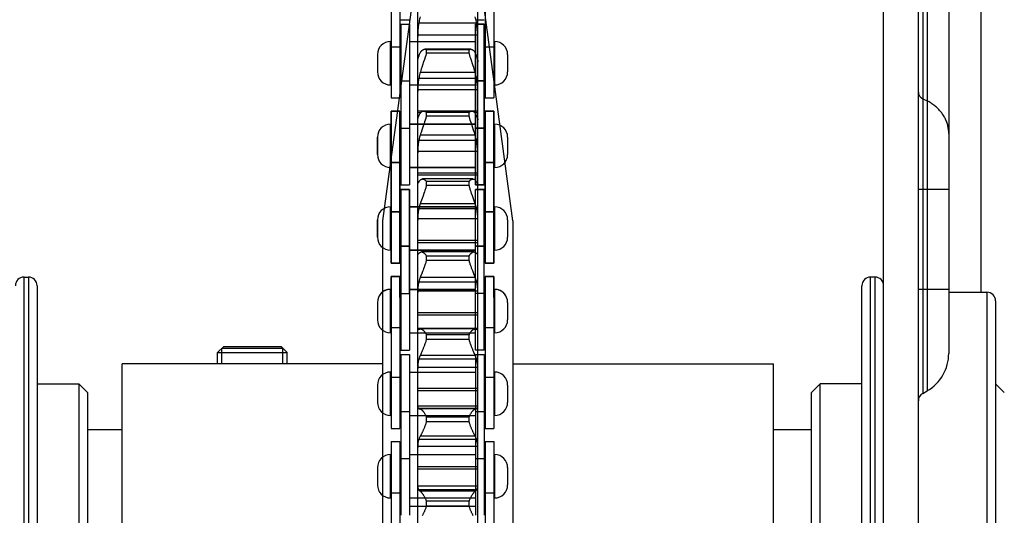
# Model space of a CAD drawing. Units: millimetres. Extents: x -343 to 246812, y -17236 to 97194.
# Drawn here: x 69065 to 69178, y -4695 to -4638 of the extents above; entities that cross this region are included whole.
import ezdxf

# ---------------------------------------------------------------- set-up
doc = ezdxf.new("R2010")
doc.units = ezdxf.units.MM
doc.header["$LTSCALE"] = 46.255
doc.layers.get('0').update_dxf_attribs({"linetype": 'CONTINUOUS'})

msp = doc.modelspace()

# ---------------------------------------------------------------- linework, layer by layer
for p, q in [((69164.053, -4744.249), (69164.053, -4557.249)), ((69168.053, -4744.249), (69168.053, -4557.249)), ((69175.303, -4669.499), (69175.303, -4556.749)), ((69171.553, -4559.406), (69171.553, -4676.547)), ((69169.053, -4561.906), (69169.053, -4680.877)), ((69168.553, -4562.406), (69168.553, -4681.166)), ((69107.353, -4629.574), (69107.353, -4647.099)), ((69108.353, -4629.574), (69108.353, -4647.099)), ((69118.153, -4629.574), (69118.153, -4647.099)), ((69119.153, -4629.574), (69119.153, -4647.099)), ((69110.393, -4631.249), (69106.353, -4661.249)), ((69121.353, -4661.249), (69117.313, -4631.249)), ((69110.393, -4642.926), (69110.393, -4637.044)), ((69117.313, -4642.926), (69117.313, -4637.044)), ((69108.453, -4638.074), (69109.453, -4638.074)), ((69108.453, -4638.599), (69109.453, -4638.599)), ((69108.453, -4638.599), (69108.453, -4657.124)), ((69108.453, -4638.599), (69108.453, -4657.124)), ((69108.453, -4638.599), (69109.453, -4638.599)), ((69109.453, -4638.599), (69109.453, -4657.124)), ((69109.453, -4638.599), (69109.453, -4657.124)), ((69117.189, -4638.471), (69110.517, -4638.471)), ((69117.053, -4638.074), (69118.053, -4638.074)), ((69118.053, -4638.599), (69117.053, -4638.599)), ((69117.053, -4657.124), (69117.053, -4638.599)), ((69117.053, -4638.599), (69117.053, -4657.124)), ((69117.053, -4638.599), (69118.053, -4638.599)), ((69118.053, -4657.124), (69118.053, -4638.599)), ((69118.053, -4638.599), (69118.053, -4657.124)), ((69110.394, -4639.854), (69110.393, -4640.007)), ((69117.312, -4639.854), (69110.394, -4639.854)), ((69117.313, -4640.007), (69117.312, -4639.854)), ((69107.253, -4645.599), (69107.253, -4640.599)), ((69107.253, -4640.599), (69107.353, -4640.599)), ((69107.353, -4641.194), (69108.353, -4641.194)), ((69108.353, -4640.599), (69108.453, -4640.599)), ((69109.453, -4640.599), (69117.053, -4640.599)), ((69118.053, -4640.599), (69118.153, -4640.599)), ((69118.153, -4641.194), (69119.153, -4641.194)), ((69119.153, -4640.599), (69119.253, -4640.599)), ((69119.253, -4640.599), (69119.253, -4645.599)), ((69105.753, -4642.099), (69105.753, -4644.099)), ((69110.557, -4642.197), (69110.393, -4642.197)), ((69110.493, -4642.383), (69110.393, -4642.383)), ((69111.252, -4642.381), (69111.162, -4642.659)), ((69116.502, -4641.48), (69111.204, -4641.48)), ((69111.311, -4642.197), (69111.252, -4642.381)), ((69111.366, -4642.016), (69111.311, -4642.197)), ((69111.393, -4641.927), (69111.366, -4642.016)), ((69116.313, -4641.537), (69111.393, -4641.537)), ((69111.393, -4641.927), (69111.393, -4641.537)), ((69116.313, -4641.927), (69111.393, -4641.927)), ((69116.313, -4641.927), (69116.313, -4641.537)), ((69116.454, -4642.381), (69116.396, -4642.197)), ((69116.514, -4642.566), (69116.454, -4642.381)), ((69116.787, -4643.397), (69116.514, -4642.566)), ((69117.313, -4642.197), (69117.15, -4642.197)), ((69117.313, -4642.383), (69117.213, -4642.383)), ((69120.753, -4642.099), (69120.753, -4644.099)), ((69110.393, -4642.928), (69110.394, -4642.886)), ((69110.393, -4649.629), (69110.393, -4642.928)), ((69110.862, -4643.575), (69110.807, -4643.749)), ((69110.948, -4643.307), (69110.862, -4643.575)), ((69116.845, -4643.575), (69116.787, -4643.397)), ((69116.9, -4643.749), (69116.845, -4643.575)), ((69117.312, -4642.886), (69117.313, -4642.928)), ((69117.313, -4649.629), (69117.313, -4642.928)), ((69117.189, -4644.852), (69110.517, -4644.852)), ((69110.705, -4644.081), (69110.682, -4644.16)), ((69117.024, -4644.16), (69110.682, -4644.16)), ((69110.754, -4643.917), (69110.705, -4644.081)), ((69110.807, -4643.749), (69110.754, -4643.917)), ((69116.952, -4643.917), (69116.9, -4643.749)), ((69107.253, -4645.599), (69107.353, -4645.599)), ((69108.353, -4645.599), (69108.453, -4645.599)), ((69108.453, -4645.14), (69109.453, -4645.14)), ((69108.453, -4645.14), (69109.453, -4645.14)), ((69109.453, -4645.599), (69117.053, -4645.599)), ((69118.053, -4645.14), (69117.053, -4645.14)), ((69117.053, -4645.14), (69118.053, -4645.14)), ((69118.053, -4645.599), (69118.153, -4645.599)), ((69119.153, -4645.599), (69119.253, -4645.599)), ((69107.353, -4647.099), (69108.353, -4647.099)), ((69110.394, -4646.18), (69110.393, -4646.33)), ((69117.312, -4646.18), (69110.394, -4646.18)), ((69117.313, -4646.33), (69117.312, -4646.18)), ((69118.153, -4647.099), (69119.153, -4647.099)), ((69168.553, -4647.188), (69169.053, -4647.438)), ((69108.353, -4648.624), (69107.353, -4648.624)), ((69107.353, -4666.149), (69107.353, -4648.624)), ((69107.353, -4648.624), (69107.353, -4666.149)), ((69107.353, -4648.624), (69108.353, -4648.624)), ((69108.353, -4666.149), (69108.353, -4648.624)), ((69108.353, -4648.624), (69108.353, -4666.149)), ((69117.313, -4648.608), (69110.393, -4648.608)), ((69110.724, -4648.819), (69110.393, -4648.819)), ((69116.628, -4648.615), (69111.078, -4648.615)), ((69116.313, -4648.766), (69111.393, -4648.766)), ((69111.393, -4649.201), (69111.393, -4648.766)), ((69116.313, -4649.201), (69111.393, -4649.201)), ((69116.313, -4649.201), (69116.313, -4648.766)), ((69117.313, -4648.819), (69116.982, -4648.819)), ((69119.153, -4648.624), (69118.153, -4648.624)), ((69118.153, -4666.149), (69118.153, -4648.624)), ((69118.153, -4648.624), (69118.153, -4666.149)), ((69118.153, -4648.624), (69119.153, -4648.624)), ((69119.153, -4666.149), (69119.153, -4648.624)), ((69119.153, -4648.624), (69119.153, -4666.149)), ((69107.353, -4650.124), (69107.253, -4650.124)), ((69107.253, -4655.124), (69107.253, -4650.124)), ((69107.253, -4655.124), (69107.253, -4650.124)), ((69107.253, -4650.124), (69107.353, -4650.124)), ((69108.453, -4650.124), (69108.353, -4650.124)), ((69108.353, -4650.124), (69108.453, -4650.124)), ((69117.053, -4650.124), (69109.453, -4650.124)), ((69109.453, -4650.124), (69117.053, -4650.124)), ((69110.393, -4649.631), (69110.394, -4649.607)), ((69110.393, -4657.056), (69110.393, -4649.631)), ((69111.192, -4649.844), (69111.131, -4650.029)), ((69111.252, -4649.659), (69111.192, -4649.844)), ((69111.311, -4649.474), (69111.252, -4649.659)), ((69116.514, -4649.844), (69116.454, -4649.659)), ((69116.575, -4650.029), (69116.514, -4649.844)), ((69116.872, -4650.913), (69116.575, -4650.029)), ((69117.312, -4649.607), (69117.313, -4649.631)), ((69117.313, -4657.056), (69117.313, -4649.631)), ((69118.153, -4650.124), (69118.053, -4650.124)), ((69118.053, -4650.124), (69118.153, -4650.124)), ((69119.253, -4650.124), (69119.153, -4650.124)), ((69119.153, -4650.124), (69119.253, -4650.124)), ((69119.253, -4650.124), (69119.253, -4655.124)), ((69119.253, -4650.124), (69119.253, -4655.124)), ((69105.753, -4653.624), (69105.753, -4651.624)), ((69105.753, -4651.624), (69105.753, -4653.624)), ((69108.453, -4650.583), (69109.453, -4650.583)), ((69108.453, -4650.583), (69109.453, -4650.583)), ((69110.729, -4651.232), (69110.682, -4651.382)), ((69117.024, -4651.382), (69110.682, -4651.382)), ((69110.78, -4651.075), (69110.729, -4651.232)), ((69110.862, -4650.829), (69110.78, -4651.075)), ((69116.926, -4651.075), (69116.872, -4650.913)), ((69116.977, -4651.232), (69116.926, -4651.075)), ((69117.024, -4651.382), (69116.977, -4651.232)), ((69118.053, -4650.583), (69117.053, -4650.583)), ((69117.053, -4650.583), (69118.053, -4650.583)), ((69120.753, -4651.624), (69120.753, -4653.624)), ((69120.753, -4651.624), (69120.753, -4653.624)), ((69117.189, -4652.024), (69110.517, -4652.024)), ((69110.394, -4653.279), (69110.393, -4653.424)), ((69117.312, -4653.279), (69110.394, -4653.279)), ((69117.313, -4653.424), (69117.312, -4653.279)), ((69108.353, -4654.529), (69107.353, -4654.529)), ((69107.353, -4654.529), (69108.353, -4654.529)), ((69119.153, -4654.529), (69118.153, -4654.529)), ((69118.153, -4654.529), (69119.153, -4654.529)), ((69107.353, -4655.124), (69107.253, -4655.124)), ((69107.253, -4655.124), (69107.353, -4655.124)), ((69108.453, -4655.124), (69108.353, -4655.124)), ((69108.353, -4655.124), (69108.453, -4655.124)), ((69117.053, -4655.124), (69109.453, -4655.124)), ((69109.453, -4655.124), (69117.053, -4655.124)), ((69117.313, -4655.758), (69110.393, -4655.758)), ((69117.313, -4655.99), (69110.393, -4655.99)), ((69118.153, -4655.124), (69118.053, -4655.124)), ((69118.053, -4655.124), (69118.153, -4655.124)), ((69119.253, -4655.124), (69119.153, -4655.124)), ((69119.153, -4655.124), (69119.253, -4655.124)), ((69108.453, -4657.124), (69109.453, -4657.124)), ((69108.453, -4657.124), (69109.453, -4657.124)), ((69110.393, -4657.058), (69110.394, -4657.053)), ((69110.393, -4705.955), (69110.393, -4657.059)), ((69116.753, -4656.444), (69110.954, -4656.444)), ((69116.313, -4656.732), (69111.393, -4656.732)), ((69111.393, -4657.205), (69111.393, -4656.732)), ((69116.313, -4657.205), (69111.393, -4657.205)), ((69116.313, -4657.205), (69116.313, -4656.732)), ((69118.053, -4657.124), (69117.053, -4657.124)), ((69117.053, -4657.124), (69118.053, -4657.124)), ((69117.312, -4657.053), (69117.313, -4657.059)), ((69117.313, -4705.955), (69117.313, -4657.059)), ((69109.453, -4657.649), (69108.453, -4657.649)), ((69108.453, -4669.633), (69108.453, -4657.649)), ((69108.453, -4657.649), (69108.453, -4676.174)), ((69108.453, -4657.649), (69109.453, -4657.649)), ((69108.453, -4657.649), (69109.453, -4657.649)), ((69109.453, -4669.633), (69109.453, -4657.649)), ((69109.453, -4657.649), (69109.453, -4676.174)), ((69111.1, -4658.115), (69111.008, -4658.378)), ((69111.162, -4657.935), (69111.1, -4658.115)), ((69111.222, -4657.753), (69111.162, -4657.935)), ((69116.606, -4658.115), (69116.545, -4657.935)), ((69116.698, -4658.378), (69116.606, -4658.115)), ((69116.952, -4659.095), (69116.698, -4658.378)), ((69118.053, -4657.649), (69117.053, -4657.649)), ((69117.053, -4669.633), (69117.053, -4657.649)), ((69117.053, -4676.174), (69117.053, -4657.649)), ((69118.053, -4657.649), (69117.053, -4657.649)), ((69117.053, -4657.649), (69118.053, -4657.649)), ((69118.053, -4669.633), (69118.053, -4657.649)), ((69118.053, -4676.174), (69118.053, -4657.649)), ((69168.053, -4657.598), (69171.553, -4657.598)), ((69110.754, -4659.095), (69110.682, -4659.303)), ((69117.024, -4659.303), (69110.682, -4659.303)), ((69117.024, -4659.303), (69116.952, -4659.095)), ((69107.353, -4659.649), (69107.253, -4659.649)), ((69107.253, -4664.649), (69107.253, -4659.649)), ((69107.253, -4664.649), (69107.253, -4659.649)), ((69107.253, -4659.649), (69107.353, -4659.649)), ((69108.353, -4660.244), (69107.353, -4660.244)), ((69107.353, -4660.244), (69108.353, -4660.244)), ((69108.453, -4659.649), (69108.353, -4659.649)), ((69108.353, -4659.649), (69108.453, -4659.649)), ((69117.053, -4659.649), (69109.453, -4659.649)), ((69109.453, -4659.649), (69117.053, -4659.649)), ((69117.189, -4659.887), (69110.517, -4659.887)), ((69118.153, -4659.649), (69118.053, -4659.649)), ((69118.053, -4659.649), (69118.153, -4659.649)), ((69119.153, -4660.244), (69118.153, -4660.244)), ((69118.153, -4660.244), (69119.153, -4660.244)), ((69119.253, -4659.649), (69119.153, -4659.649)), ((69119.153, -4659.649), (69119.253, -4659.649)), ((69119.253, -4659.649), (69119.253, -4664.649)), ((69119.253, -4659.649), (69119.253, -4664.649)), ((69105.753, -4663.149), (69105.753, -4661.149)), ((69105.753, -4661.149), (69105.753, -4663.149)), ((69106.353, -4661.249), (69106.353, -4741.249)), ((69110.394, -4661.052), (69110.393, -4661.189)), ((69117.312, -4661.052), (69110.394, -4661.052)), ((69117.313, -4661.189), (69117.312, -4661.052)), ((69120.753, -4661.149), (69120.753, -4663.149)), ((69120.753, -4661.149), (69120.753, -4663.149)), ((69121.353, -4661.249), (69121.353, -4741.249)), ((69117.313, -4663.547), (69110.393, -4663.547)), ((69117.313, -4663.797), (69110.393, -4663.797)), ((69107.353, -4664.649), (69107.253, -4664.649)), ((69107.253, -4664.649), (69107.353, -4664.649)), ((69108.453, -4664.649), (69108.353, -4664.649)), ((69108.353, -4664.649), (69108.453, -4664.649)), ((69109.453, -4664.19), (69108.453, -4664.19)), ((69108.453, -4664.19), (69109.453, -4664.19)), ((69108.453, -4664.19), (69109.453, -4664.19)), ((69117.053, -4664.649), (69109.453, -4664.649)), ((69109.453, -4664.649), (69117.053, -4664.649)), ((69110.393, -4665.107), (69110.394, -4665.119)), ((69110.423, -4665.119), (69110.394, -4665.119)), ((69116.872, -4664.856), (69110.834, -4664.856)), ((69118.053, -4664.19), (69117.053, -4664.19)), ((69118.053, -4664.19), (69117.053, -4664.19)), ((69117.053, -4664.19), (69118.053, -4664.19)), ((69117.312, -4665.119), (69117.283, -4665.119)), ((69117.312, -4665.119), (69117.313, -4665.107)), ((69118.153, -4664.649), (69118.053, -4664.649)), ((69118.053, -4664.649), (69118.153, -4664.649)), ((69119.253, -4664.649), (69119.153, -4664.649)), ((69119.153, -4664.649), (69119.253, -4664.649)), ((69108.353, -4666.149), (69107.353, -4666.149)), ((69107.353, -4666.149), (69108.353, -4666.149)), ((69116.313, -4665.323), (69111.393, -4665.323)), ((69111.393, -4665.828), (69111.393, -4665.323)), ((69116.313, -4665.828), (69111.393, -4665.828)), ((69116.313, -4665.828), (69116.313, -4665.323)), ((69119.153, -4666.149), (69118.153, -4666.149)), ((69118.153, -4666.149), (69119.153, -4666.149)), ((69110.948, -4667.123), (69110.862, -4667.35)), ((69111.008, -4666.963), (69110.948, -4667.123)), ((69111.07, -4666.798), (69111.008, -4666.963)), ((69111.131, -4666.628), (69111.07, -4666.798)), ((69116.728, -4667.044), (69116.667, -4666.881)), ((69116.816, -4667.276), (69116.728, -4667.044)), ((69117.024, -4667.813), (69116.816, -4667.276)), ((69065.053, -4667.749), (69065.553, -4667.749)), ((69065.053, -4734.749), (69065.053, -4667.749)), ((69065.553, -4667.749), (69065.553, -4734.749)), ((69108.353, -4667.674), (69107.353, -4667.674)), ((69107.353, -4670.099), (69107.353, -4667.674)), ((69107.353, -4667.674), (69107.353, -4685.199)), ((69107.353, -4667.674), (69108.353, -4667.674)), ((69108.353, -4670.099), (69108.353, -4667.674)), ((69108.353, -4667.674), (69108.353, -4685.199)), ((69117.189, -4668.331), (69110.517, -4668.331)), ((69117.024, -4667.813), (69110.682, -4667.813)), ((69119.153, -4667.674), (69118.153, -4667.674)), ((69118.153, -4670.099), (69118.153, -4667.674)), ((69118.153, -4667.674), (69118.153, -4685.199)), ((69118.153, -4667.674), (69119.153, -4667.674)), ((69119.153, -4670.099), (69119.153, -4667.674)), ((69119.153, -4667.674), (69119.153, -4685.199)), ((69163.053, -4667.749), (69162.553, -4667.749)), ((69162.553, -4734.749), (69162.553, -4667.749)), ((69163.053, -4667.749), (69163.053, -4734.749)), ((69066.553, -4668.749), (69066.553, -4733.749)), ((69107.353, -4669.174), (69107.253, -4669.174)), ((69107.253, -4674.174), (69107.253, -4669.174)), ((69107.253, -4669.174), (69107.353, -4669.174)), ((69108.453, -4669.174), (69108.353, -4669.174)), ((69108.353, -4669.174), (69108.453, -4669.174)), ((69108.453, -4669.633), (69109.453, -4669.633)), ((69117.053, -4669.174), (69109.453, -4669.174)), ((69109.453, -4669.174), (69117.053, -4669.174)), ((69110.394, -4669.389), (69110.393, -4669.516)), ((69117.312, -4669.389), (69110.394, -4669.389)), ((69118.053, -4669.633), (69117.053, -4669.633)), ((69117.313, -4669.516), (69117.312, -4669.389)), ((69118.153, -4669.174), (69118.053, -4669.174)), ((69118.053, -4669.174), (69118.153, -4669.174)), ((69119.253, -4669.174), (69119.153, -4669.174)), ((69119.153, -4669.174), (69119.253, -4669.174)), ((69119.253, -4669.174), (69119.253, -4674.174)), ((69161.553, -4733.749), (69161.553, -4668.749)), ((69168.053, -4669.145), (69171.553, -4669.145)), ((69171.553, -4669.499), (69175.953, -4669.499)), ((69175.953, -4669.499), (69175.953, -4732.999)), ((69105.753, -4670.674), (69105.753, -4672.674)), ((69120.753, -4670.674), (69120.753, -4672.674)), ((69176.953, -4670.499), (69176.953, -4731.999)), ((69117.313, -4671.865), (69110.393, -4671.865)), ((69117.313, -4672.13), (69110.393, -4672.13)), ((69107.253, -4674.174), (69107.353, -4674.174)), ((69107.353, -4673.579), (69108.353, -4673.579)), ((69108.353, -4674.174), (69108.453, -4674.174)), ((69109.453, -4674.174), (69117.053, -4674.174)), ((69110.393, -4673.662), (69110.394, -4673.693)), ((69117.312, -4673.693), (69110.394, -4673.693)), ((69110.682, -4673.738), (69110.725, -4673.734)), ((69116.981, -4673.734), (69110.725, -4673.734)), ((69116.981, -4673.734), (69117.024, -4673.738)), ((69117.312, -4673.693), (69117.313, -4673.662)), ((69118.053, -4674.174), (69118.153, -4674.174)), ((69118.153, -4673.579), (69119.153, -4673.579)), ((69119.153, -4674.174), (69119.253, -4674.174)), ((69116.313, -4674.418), (69111.393, -4674.418)), ((69111.393, -4674.948), (69111.393, -4674.418)), ((69116.313, -4674.948), (69111.393, -4674.948)), ((69116.313, -4674.948), (69116.313, -4674.418)), ((69087.353, -4676.449), (69088.053, -4675.749)), ((69087.353, -4676.449), (69095.353, -4676.449)), ((69087.353, -4677.749), (69087.353, -4676.449)), ((69087.853, -4675.949), (69094.853, -4675.949)), ((69087.853, -4677.749), (69087.853, -4675.949)), ((69088.053, -4675.749), (69094.653, -4675.749)), ((69095.353, -4676.449), (69094.653, -4675.749)), ((69094.853, -4677.749), (69094.853, -4675.949)), ((69095.353, -4677.749), (69095.353, -4676.449)), ((69108.453, -4676.174), (69109.453, -4676.174)), ((69110.807, -4676.511), (69110.754, -4676.63)), ((69110.862, -4676.384), (69110.807, -4676.511)), ((69110.919, -4676.248), (69110.862, -4676.384)), ((69110.978, -4676.105), (69110.919, -4676.248)), ((69116.872, -4676.449), (69116.816, -4676.317)), ((69116.926, -4676.572), (69116.872, -4676.449)), ((69116.977, -4676.687), (69116.926, -4676.572)), ((69118.053, -4676.174), (69117.053, -4676.174)), ((69106.353, -4677.749), (69076.353, -4677.749)), ((69076.353, -4725.749), (69076.353, -4677.749)), ((69108.453, -4676.699), (69108.453, -4695.224)), ((69108.453, -4676.699), (69109.453, -4676.699)), ((69109.453, -4676.699), (69109.453, -4695.224)), ((69117.189, -4677.237), (69110.517, -4677.237)), ((69117.024, -4676.793), (69110.682, -4676.793)), ((69117.024, -4676.793), (69116.977, -4676.687)), ((69117.053, -4676.699), (69117.053, -4695.224)), ((69117.053, -4676.699), (69118.053, -4676.699)), ((69118.053, -4676.699), (69118.053, -4695.224)), ((69121.353, -4677.749), (69151.353, -4677.749)), ((69151.353, -4725.749), (69151.353, -4677.749)), ((69107.253, -4683.699), (69107.253, -4678.699)), ((69107.253, -4678.699), (69107.353, -4678.699)), ((69108.353, -4678.699), (69108.453, -4678.699)), ((69109.453, -4678.699), (69117.053, -4678.699)), ((69110.394, -4678.173), (69110.393, -4678.289)), ((69117.312, -4678.173), (69110.394, -4678.173)), ((69117.313, -4678.289), (69117.312, -4678.173)), ((69118.053, -4678.699), (69118.153, -4678.699)), ((69119.153, -4678.699), (69119.253, -4678.699)), ((69119.253, -4678.699), (69119.253, -4683.699)), ((69107.353, -4679.294), (69108.353, -4679.294)), ((69118.153, -4679.294), (69119.153, -4679.294)), ((69066.553, -4680.049), (69071.353, -4680.049)), ((69072.353, -4681.049), (69071.353, -4680.049)), ((69071.353, -4680.049), (69071.353, -4722.449)), ((69072.353, -4681.049), (69072.353, -4721.449)), ((69105.753, -4680.199), (69105.753, -4682.199)), ((69117.313, -4680.595), (69110.393, -4680.595)), ((69117.313, -4680.871), (69110.393, -4680.871)), ((69120.753, -4680.199), (69120.753, -4682.199)), ((69155.753, -4681.049), (69156.753, -4680.049)), ((69155.753, -4721.449), (69155.753, -4681.049)), ((69161.553, -4680.049), (69156.753, -4680.049)), ((69156.753, -4722.449), (69156.753, -4680.049)), ((69168.553, -4681.166), (69169.053, -4680.877)), ((69177.953, -4681.049), (69176.953, -4680.049)), ((69108.453, -4683.24), (69109.453, -4683.24)), ((69110.393, -4682.605), (69110.394, -4682.653)), ((69117.312, -4682.653), (69110.394, -4682.653)), ((69117.189, -4682.906), (69110.517, -4682.906)), ((69117.024, -4682.96), (69110.682, -4682.96)), ((69117.053, -4683.24), (69118.053, -4683.24)), ((69117.312, -4682.653), (69117.313, -4682.605)), ((69107.253, -4683.699), (69107.353, -4683.699)), ((69108.353, -4683.699), (69108.453, -4683.699)), ((69109.453, -4683.699), (69117.053, -4683.699)), ((69116.313, -4683.889), (69111.393, -4683.889)), ((69111.393, -4684.437), (69111.393, -4683.889)), ((69116.313, -4684.437), (69111.393, -4684.437)), ((69116.313, -4684.437), (69116.313, -4683.889)), ((69118.053, -4683.699), (69118.153, -4683.699)), ((69119.153, -4683.699), (69119.253, -4683.699)), ((69076.353, -4685.374), (69072.353, -4685.374)), ((69107.353, -4685.199), (69108.353, -4685.199)), ((69118.153, -4685.199), (69119.153, -4685.199)), ((69155.753, -4685.374), (69151.353, -4685.374)), ((69107.353, -4686.724), (69107.353, -4704.249)), ((69107.353, -4686.724), (69108.353, -4686.724)), ((69108.353, -4686.724), (69108.353, -4704.249)), ((69117.189, -4686.48), (69110.517, -4686.48)), ((69117.024, -4686.115), (69110.682, -4686.115)), ((69118.153, -4686.724), (69118.153, -4704.249)), ((69118.153, -4686.724), (69119.153, -4686.724)), ((69119.153, -4686.724), (69119.153, -4704.249)), ((69110.394, -4687.281), (69110.393, -4687.385)), ((69117.312, -4687.281), (69110.394, -4687.281)), ((69117.313, -4687.385), (69117.312, -4687.281)), ((69107.253, -4693.224), (69107.253, -4688.224)), ((69107.253, -4688.224), (69107.353, -4688.224)), ((69108.353, -4688.224), (69108.453, -4688.224)), ((69108.453, -4688.683), (69109.453, -4688.683)), ((69109.453, -4688.224), (69117.053, -4688.224)), ((69117.053, -4688.683), (69118.053, -4688.683)), ((69118.053, -4688.224), (69118.153, -4688.224)), ((69119.153, -4688.224), (69119.253, -4688.224)), ((69119.253, -4688.224), (69119.253, -4693.224)), ((69105.753, -4689.724), (69105.753, -4691.724)), ((69117.313, -4689.616), (69110.393, -4689.616)), ((69117.313, -4689.898), (69110.393, -4689.898)), ((69120.753, -4689.724), (69120.753, -4691.724)), ((69110.393, -4691.809), (69110.394, -4691.875)), ((69117.312, -4691.875), (69110.394, -4691.875)), ((69117.189, -4692.293), (69110.517, -4692.293)), ((69117.024, -4692.439), (69110.682, -4692.439)), ((69117.312, -4691.875), (69117.313, -4691.809)), ((69107.253, -4693.224), (69107.353, -4693.224)), ((69107.353, -4692.629), (69108.353, -4692.629)), ((69108.353, -4693.224), (69108.453, -4693.224)), ((69109.453, -4693.224), (69117.053, -4693.224)), ((69116.313, -4693.605), (69111.393, -4693.605)), ((69111.393, -4694.162), (69111.393, -4693.605)), ((69116.313, -4694.162), (69116.313, -4693.605)), ((69118.053, -4693.224), (69118.153, -4693.224)), ((69118.153, -4692.629), (69119.153, -4692.629)), ((69119.153, -4693.224), (69119.253, -4693.224)), ((69109.453, -4694.149), (69117.053, -4694.149)), ((69116.313, -4694.162), (69111.393, -4694.162))]:
    msp.add_line(p, q)
for points in [[(69110.682, -4637.74), (69110.643, -4637.885), (69110.608, -4638.031), (69110.575, -4638.177), (69110.544, -4638.324), (69110.517, -4638.471)], [(69117.189, -4638.471), (69117.162, -4638.324), (69117.131, -4638.177), (69117.098, -4638.031), (69117.063, -4637.885), (69117.024, -4637.74)], [(69110.517, -4638.471), (69110.497, -4638.59), (69110.479, -4638.71), (69110.462, -4638.832), (69110.448, -4638.955), (69110.435, -4639.079), (69110.424, -4639.205), (69110.415, -4639.332), (69110.407, -4639.46), (69110.401, -4639.59), (69110.397, -4639.721), (69110.394, -4639.854)], [(69117.312, -4639.854), (69117.309, -4639.721), (69117.305, -4639.59), (69117.299, -4639.46), (69117.292, -4639.332), (69117.282, -4639.205), (69117.271, -4639.079), (69117.258, -4638.955), (69117.244, -4638.832), (69117.228, -4638.71), (69117.209, -4638.59), (69117.189, -4638.471)], [(69110.394, -4642.886), (69110.397, -4642.844), (69110.401, -4642.8), (69110.407, -4642.754), (69110.415, -4642.705), (69110.424, -4642.654), (69110.435, -4642.602), (69110.448, -4642.547), (69110.462, -4642.49), (69110.479, -4642.431), (69110.497, -4642.37), (69110.517, -4642.308)], [(69110.517, -4642.308), (69110.544, -4642.228), (69110.575, -4642.149), (69110.608, -4642.07), (69110.643, -4641.992), (69110.682, -4641.914)], [(69110.682, -4641.914), (69110.705, -4641.87), (69110.729, -4641.828), (69110.754, -4641.789), (69110.78, -4641.751), (69110.807, -4641.716), (69110.834, -4641.683), (69110.862, -4641.652), (69110.89, -4641.623), (69110.919, -4641.597), (69110.948, -4641.574), (69110.978, -4641.553), (69111.008, -4641.535), (69111.039, -4641.519), (69111.07, -4641.506), (69111.1, -4641.495), (69111.131, -4641.488), (69111.162, -4641.482), (69111.192, -4641.48), (69111.204, -4641.48)], [(69111.204, -4641.48), (69111.222, -4641.48), (69111.252, -4641.483), (69111.282, -4641.489), (69111.311, -4641.497), (69111.339, -4641.508), (69111.366, -4641.521), (69111.393, -4641.537)], [(69116.313, -4641.537), (69116.34, -4641.521), (69116.367, -4641.508), (69116.396, -4641.497), (69116.425, -4641.489), (69116.454, -4641.483), (69116.484, -4641.48), (69116.502, -4641.48)], [(69116.396, -4642.197), (69116.34, -4642.016), (69116.313, -4641.927)], [(69116.502, -4641.48), (69116.514, -4641.48), (69116.545, -4641.482), (69116.575, -4641.488), (69116.606, -4641.495), (69116.637, -4641.506), (69116.667, -4641.519), (69116.698, -4641.535), (69116.728, -4641.553), (69116.758, -4641.574), (69116.787, -4641.597), (69116.816, -4641.623), (69116.845, -4641.652), (69116.872, -4641.683), (69116.9, -4641.716), (69116.926, -4641.751), (69116.952, -4641.789), (69116.977, -4641.828), (69117.001, -4641.87), (69117.024, -4641.914)], [(69117.024, -4641.914), (69117.063, -4641.992), (69117.098, -4642.07), (69117.131, -4642.149), (69117.162, -4642.228), (69117.189, -4642.308)], [(69117.189, -4642.308), (69117.209, -4642.37), (69117.228, -4642.431), (69117.244, -4642.49), (69117.258, -4642.547), (69117.271, -4642.602), (69117.282, -4642.654), (69117.292, -4642.705), (69117.299, -4642.754), (69117.305, -4642.8), (69117.309, -4642.844), (69117.312, -4642.886)], [(69111.162, -4642.659), (69111.07, -4642.939), (69110.948, -4643.307)], [(69110.517, -4644.852), (69110.497, -4644.964), (69110.479, -4645.079), (69110.462, -4645.195), (69110.448, -4645.312), (69110.435, -4645.431), (69110.424, -4645.552), (69110.415, -4645.674), (69110.407, -4645.798), (69110.401, -4645.924), (69110.397, -4646.051), (69110.394, -4646.18)], [(69110.682, -4644.16), (69110.643, -4644.297), (69110.608, -4644.435), (69110.575, -4644.573), (69110.544, -4644.712), (69110.517, -4644.852)], [(69117.024, -4644.16), (69117.001, -4644.081), (69116.952, -4643.917)], [(69117.189, -4644.852), (69117.162, -4644.712), (69117.131, -4644.573), (69117.098, -4644.435), (69117.063, -4644.297), (69117.024, -4644.16)], [(69117.312, -4646.18), (69117.309, -4646.051), (69117.305, -4645.924), (69117.299, -4645.798), (69117.292, -4645.674), (69117.282, -4645.552), (69117.271, -4645.431), (69117.258, -4645.312), (69117.244, -4645.195), (69117.228, -4645.079), (69117.209, -4644.964), (69117.189, -4644.852)], [(69168.053, -4646.45), (69168.053, -4646.461), (69168.055, -4646.484), (69168.056, -4646.508), (69168.059, -4646.531), (69168.062, -4646.554), (69168.066, -4646.577), (69168.071, -4646.6), (69168.076, -4646.623), (69168.082, -4646.645), (69168.089, -4646.668), (69168.096, -4646.69), (69168.105, -4646.712), (69168.113, -4646.734), (69168.123, -4646.756), (69168.133, -4646.777), (69168.144, -4646.799), (69168.155, -4646.82), (69168.168, -4646.84), (69168.18, -4646.861), (69168.194, -4646.881), (69168.208, -4646.901), (69168.223, -4646.92), (69168.238, -4646.939), (69168.254, -4646.958), (69168.27, -4646.977), (69168.287, -4646.995), (69168.305, -4647.012), (69168.323, -4647.029), (69168.341, -4647.046), (69168.36, -4647.063), (69168.38, -4647.078), (69168.4, -4647.094), (69168.421, -4647.109), (69168.442, -4647.123), (69168.463, -4647.137), (69168.485, -4647.151), (69168.507, -4647.164), (69168.53, -4647.176), (69168.553, -4647.188)], [(69171.553, -4651.188), (69171.551, -4651.069), (69171.545, -4650.949), (69171.536, -4650.83), (69171.523, -4650.712), (69171.506, -4650.593), (69171.485, -4650.475), (69171.46, -4650.358), (69171.432, -4650.241), (69171.4, -4650.125), (69171.364, -4650.01), (69171.325, -4649.895), (69171.282, -4649.782), (69171.236, -4649.67), (69171.186, -4649.558), (69171.132, -4649.449), (69171.075, -4649.34), (69171.014, -4649.233), (69170.95, -4649.127), (69170.883, -4649.023), (69170.813, -4648.92), (69170.739, -4648.82), (69170.662, -4648.721), (69170.582, -4648.623), (69170.499, -4648.528), (69170.413, -4648.435), (69170.324, -4648.344), (69170.232, -4648.255), (69170.137, -4648.169), (69170.04, -4648.084), (69169.939, -4648.002), (69169.837, -4647.923), (69169.732, -4647.845), (69169.624, -4647.771), (69169.514, -4647.699), (69169.402, -4647.63), (69169.288, -4647.563), (69169.171, -4647.499), (69169.053, -4647.438)], [(69110.394, -4649.607), (69110.397, -4649.58), (69110.401, -4649.552), (69110.407, -4649.52), (69110.415, -4649.487), (69110.424, -4649.451), (69110.435, -4649.412), (69110.448, -4649.372), (69110.462, -4649.329), (69110.479, -4649.284), (69110.497, -4649.237), (69110.517, -4649.188)], [(69110.517, -4649.188), (69110.544, -4649.125), (69110.575, -4649.063), (69110.608, -4649.001), (69110.643, -4648.939), (69110.682, -4648.878)], [(69110.682, -4648.878), (69110.705, -4648.843), (69110.729, -4648.811), (69110.754, -4648.781), (69110.78, -4648.754), (69110.807, -4648.729), (69110.834, -4648.706), (69110.862, -4648.685), (69110.89, -4648.668), (69110.919, -4648.652), (69110.948, -4648.64), (69110.978, -4648.629), (69111.008, -4648.622), (69111.039, -4648.617), (69111.07, -4648.615), (69111.078, -4648.615)], [(69111.078, -4648.615), (69111.1, -4648.616), (69111.131, -4648.619), (69111.162, -4648.625), (69111.192, -4648.634), (69111.222, -4648.645), (69111.252, -4648.659), (69111.282, -4648.675), (69111.311, -4648.694), (69111.339, -4648.716), (69111.366, -4648.74), (69111.393, -4648.766)], [(69111.393, -4649.201), (69111.366, -4649.291), (69111.339, -4649.382), (69111.311, -4649.474)], [(69116.313, -4648.766), (69116.34, -4648.74), (69116.367, -4648.716), (69116.396, -4648.694), (69116.425, -4648.675), (69116.454, -4648.659), (69116.484, -4648.645), (69116.514, -4648.634), (69116.545, -4648.625), (69116.575, -4648.619), (69116.606, -4648.616), (69116.628, -4648.615)], [(69116.454, -4649.659), (69116.396, -4649.474), (69116.367, -4649.382), (69116.34, -4649.291), (69116.313, -4649.201)], [(69116.628, -4648.615), (69116.637, -4648.615), (69116.667, -4648.617), (69116.698, -4648.622), (69116.728, -4648.629), (69116.758, -4648.64), (69116.787, -4648.652), (69116.816, -4648.668), (69116.845, -4648.685), (69116.872, -4648.706), (69116.9, -4648.729), (69116.926, -4648.754), (69116.952, -4648.781), (69116.977, -4648.811), (69117.001, -4648.843), (69117.024, -4648.878)], [(69117.024, -4648.878), (69117.063, -4648.939), (69117.098, -4649.001), (69117.131, -4649.063), (69117.162, -4649.125), (69117.189, -4649.188)], [(69117.189, -4649.188), (69117.209, -4649.237), (69117.228, -4649.284), (69117.244, -4649.329), (69117.258, -4649.372), (69117.271, -4649.412), (69117.282, -4649.451), (69117.292, -4649.487), (69117.299, -4649.52), (69117.305, -4649.552), (69117.309, -4649.58), (69117.312, -4649.607)], [(69111.131, -4650.029), (69110.978, -4650.483), (69110.862, -4650.829)], [(69110.682, -4651.382), (69110.643, -4651.509), (69110.608, -4651.637), (69110.575, -4651.765), (69110.544, -4651.894), (69110.517, -4652.024)], [(69117.189, -4652.024), (69117.162, -4651.894), (69117.131, -4651.765), (69117.098, -4651.637), (69117.063, -4651.509), (69117.024, -4651.382)], [(69110.517, -4652.024), (69110.497, -4652.129), (69110.479, -4652.236), (69110.462, -4652.344), (69110.448, -4652.454), (69110.435, -4652.566), (69110.424, -4652.68), (69110.415, -4652.796), (69110.407, -4652.914), (69110.401, -4653.034), (69110.397, -4653.156), (69110.394, -4653.279)], [(69117.312, -4653.279), (69117.309, -4653.156), (69117.305, -4653.034), (69117.299, -4652.914), (69117.292, -4652.796), (69117.282, -4652.68), (69117.271, -4652.566), (69117.258, -4652.454), (69117.244, -4652.344), (69117.228, -4652.236), (69117.209, -4652.129), (69117.189, -4652.024)], [(69110.394, -4657.053), (69110.397, -4657.042), (69110.401, -4657.029), (69110.407, -4657.013), (69110.415, -4656.995), (69110.424, -4656.974), (69110.435, -4656.951), (69110.448, -4656.925), (69110.462, -4656.897), (69110.479, -4656.867), (69110.497, -4656.834), (69110.517, -4656.799)], [(69110.517, -4656.799), (69110.544, -4656.754), (69110.575, -4656.709), (69110.608, -4656.665), (69110.643, -4656.62), (69110.682, -4656.576)], [(69110.682, -4656.576), (69110.705, -4656.552), (69110.729, -4656.53), (69110.754, -4656.511), (69110.78, -4656.493), (69110.807, -4656.479), (69110.834, -4656.467), (69110.862, -4656.457), (69110.89, -4656.45), (69110.919, -4656.445), (69110.948, -4656.444), (69110.954, -4656.444)], [(69110.954, -4656.444), (69110.978, -4656.445), (69111.008, -4656.448), (69111.039, -4656.454), (69111.07, -4656.463), (69111.1, -4656.475), (69111.131, -4656.489), (69111.162, -4656.506), (69111.192, -4656.526), (69111.222, -4656.548), (69111.252, -4656.573), (69111.282, -4656.6), (69111.311, -4656.629), (69111.339, -4656.661), (69111.366, -4656.696), (69111.393, -4656.732)], [(69111.393, -4657.205), (69111.366, -4657.296), (69111.339, -4657.387), (69111.311, -4657.479), (69111.282, -4657.57), (69111.252, -4657.662), (69111.222, -4657.753)], [(69116.313, -4656.732), (69116.34, -4656.696), (69116.367, -4656.661), (69116.396, -4656.629), (69116.425, -4656.6), (69116.454, -4656.573), (69116.484, -4656.548), (69116.514, -4656.526), (69116.545, -4656.506), (69116.575, -4656.489), (69116.606, -4656.475), (69116.637, -4656.463), (69116.667, -4656.454), (69116.698, -4656.448), (69116.728, -4656.445), (69116.753, -4656.444)], [(69116.545, -4657.935), (69116.484, -4657.753), (69116.454, -4657.662), (69116.425, -4657.57), (69116.396, -4657.479), (69116.367, -4657.387), (69116.34, -4657.296), (69116.313, -4657.205)], [(69116.753, -4656.444), (69116.758, -4656.444), (69116.787, -4656.445), (69116.816, -4656.45), (69116.845, -4656.457), (69116.872, -4656.467), (69116.9, -4656.479), (69116.926, -4656.493), (69116.952, -4656.511), (69116.977, -4656.53), (69117.001, -4656.552), (69117.024, -4656.576)], [(69117.024, -4656.576), (69117.063, -4656.62), (69117.098, -4656.665), (69117.131, -4656.709), (69117.162, -4656.754), (69117.189, -4656.799)], [(69117.189, -4656.799), (69117.209, -4656.834), (69117.228, -4656.867), (69117.244, -4656.897), (69117.258, -4656.925), (69117.271, -4656.951), (69117.282, -4656.974), (69117.292, -4656.995), (69117.299, -4657.013), (69117.305, -4657.029), (69117.309, -4657.042), (69117.312, -4657.053)], [(69111.008, -4658.378), (69110.89, -4658.712), (69110.754, -4659.095)], [(69110.682, -4659.303), (69110.643, -4659.419), (69110.608, -4659.535), (69110.575, -4659.652), (69110.544, -4659.769), (69110.517, -4659.887)], [(69117.189, -4659.887), (69117.162, -4659.769), (69117.131, -4659.652), (69117.098, -4659.535), (69117.063, -4659.419), (69117.024, -4659.303)], [(69110.517, -4659.887), (69110.497, -4659.983), (69110.479, -4660.081), (69110.462, -4660.18), (69110.448, -4660.282), (69110.435, -4660.385), (69110.424, -4660.491), (69110.415, -4660.599), (69110.407, -4660.709), (69110.401, -4660.821), (69110.397, -4660.935), (69110.394, -4661.052)], [(69117.312, -4661.052), (69117.309, -4660.935), (69117.305, -4660.821), (69117.299, -4660.709), (69117.292, -4660.599), (69117.282, -4660.491), (69117.271, -4660.385), (69117.258, -4660.282), (69117.244, -4660.18), (69117.228, -4660.081), (69117.209, -4659.983), (69117.189, -4659.887)], [(69110.394, -4665.119), (69110.397, -4665.125), (69110.401, -4665.127), (69110.403, -4665.127)], [(69110.403, -4665.127), (69110.407, -4665.127), (69110.415, -4665.124), (69110.424, -4665.119), (69110.435, -4665.111), (69110.448, -4665.1), (69110.462, -4665.087), (69110.479, -4665.072), (69110.497, -4665.054), (69110.517, -4665.034)], [(69110.517, -4665.034), (69110.544, -4665.007), (69110.575, -4664.981), (69110.608, -4664.954), (69110.643, -4664.928), (69110.682, -4664.902)], [(69110.682, -4664.902), (69110.705, -4664.888), (69110.729, -4664.877), (69110.754, -4664.868), (69110.78, -4664.861), (69110.807, -4664.857), (69110.834, -4664.856)], [(69110.834, -4664.856), (69110.862, -4664.857), (69110.89, -4664.861), (69110.919, -4664.868), (69110.948, -4664.877), (69110.978, -4664.889), (69111.008, -4664.903), (69111.039, -4664.92), (69111.07, -4664.94), (69111.1, -4664.963), (69111.131, -4664.988), (69111.162, -4665.016), (69111.192, -4665.046), (69111.222, -4665.078), (69111.252, -4665.114), (69111.282, -4665.151), (69111.311, -4665.191), (69111.339, -4665.233), (69111.366, -4665.277), (69111.393, -4665.323)], [(69116.313, -4665.323), (69116.34, -4665.277), (69116.367, -4665.233), (69116.396, -4665.191), (69116.425, -4665.151), (69116.454, -4665.114), (69116.484, -4665.078), (69116.514, -4665.046), (69116.545, -4665.016), (69116.575, -4664.988), (69116.606, -4664.963), (69116.637, -4664.94), (69116.667, -4664.92), (69116.698, -4664.903), (69116.728, -4664.889), (69116.758, -4664.877), (69116.787, -4664.868), (69116.816, -4664.861), (69116.845, -4664.857), (69116.872, -4664.856)], [(69116.872, -4664.856), (69116.9, -4664.857), (69116.926, -4664.861), (69116.952, -4664.868), (69116.977, -4664.877), (69117.001, -4664.888), (69117.024, -4664.902)], [(69117.024, -4664.902), (69117.063, -4664.928), (69117.098, -4664.954), (69117.131, -4664.981), (69117.162, -4665.007), (69117.189, -4665.034)], [(69117.189, -4665.034), (69117.209, -4665.054), (69117.228, -4665.072), (69117.244, -4665.087), (69117.258, -4665.1), (69117.271, -4665.111), (69117.282, -4665.119), (69117.292, -4665.124), (69117.299, -4665.127), (69117.303, -4665.127)], [(69117.303, -4665.127), (69117.305, -4665.127), (69117.309, -4665.125), (69117.312, -4665.119)], [(69111.393, -4665.828), (69111.366, -4665.918), (69111.339, -4666.008), (69111.311, -4666.097), (69111.282, -4666.187), (69111.252, -4666.276), (69111.222, -4666.365), (69111.192, -4666.454), (69111.162, -4666.541), (69111.131, -4666.628)], [(69116.667, -4666.881), (69116.606, -4666.713), (69116.575, -4666.628), (69116.545, -4666.541), (69116.514, -4666.454), (69116.484, -4666.365), (69116.454, -4666.276), (69116.425, -4666.187), (69116.396, -4666.097), (69116.367, -4666.008), (69116.34, -4665.918), (69116.313, -4665.828)], [(69110.862, -4667.35), (69110.729, -4667.691), (69110.682, -4667.813)], [(69110.517, -4668.331), (69110.497, -4668.416), (69110.479, -4668.503), (69110.462, -4668.593), (69110.448, -4668.684), (69110.435, -4668.778), (69110.424, -4668.874), (69110.415, -4668.972), (69110.407, -4669.073), (69110.401, -4669.176), (69110.397, -4669.281), (69110.394, -4669.389)], [(69110.682, -4667.813), (69110.643, -4667.916), (69110.608, -4668.019), (69110.575, -4668.123), (69110.544, -4668.227), (69110.517, -4668.331)], [(69117.189, -4668.331), (69117.162, -4668.227), (69117.131, -4668.123), (69117.098, -4668.019), (69117.063, -4667.916), (69117.024, -4667.813)], [(69117.312, -4669.389), (69117.309, -4669.281), (69117.305, -4669.176), (69117.299, -4669.073), (69117.292, -4668.972), (69117.282, -4668.874), (69117.271, -4668.778), (69117.258, -4668.684), (69117.244, -4668.593), (69117.228, -4668.503), (69117.209, -4668.416), (69117.189, -4668.331)], [(69110.394, -4673.693), (69110.397, -4673.714), (69110.401, -4673.732), (69110.407, -4673.748), (69110.415, -4673.761), (69110.424, -4673.771), (69110.435, -4673.778), (69110.448, -4673.783), (69110.462, -4673.786), (69110.469, -4673.786)], [(69110.469, -4673.786), (69110.479, -4673.785), (69110.497, -4673.783), (69110.517, -4673.777)], [(69110.517, -4673.777), (69110.544, -4673.769), (69110.575, -4673.762), (69110.608, -4673.754), (69110.643, -4673.746), (69110.682, -4673.738)], [(69110.725, -4673.734), (69110.729, -4673.734), (69110.754, -4673.736), (69110.78, -4673.74), (69110.807, -4673.747), (69110.834, -4673.756), (69110.862, -4673.768), (69110.89, -4673.783), (69110.919, -4673.8), (69110.948, -4673.82), (69110.978, -4673.843), (69111.008, -4673.868), (69111.039, -4673.896), (69111.07, -4673.927), (69111.1, -4673.96), (69111.131, -4673.996), (69111.162, -4674.034), (69111.192, -4674.074), (69111.222, -4674.117), (69111.252, -4674.162), (69111.282, -4674.209), (69111.311, -4674.258), (69111.339, -4674.31), (69111.366, -4674.363), (69111.393, -4674.418)], [(69116.313, -4674.418), (69116.34, -4674.363), (69116.367, -4674.31), (69116.396, -4674.258), (69116.425, -4674.209), (69116.454, -4674.162), (69116.484, -4674.117), (69116.514, -4674.074), (69116.545, -4674.034), (69116.575, -4673.996), (69116.606, -4673.96), (69116.637, -4673.927), (69116.667, -4673.896), (69116.698, -4673.868), (69116.728, -4673.843), (69116.758, -4673.82), (69116.787, -4673.8), (69116.816, -4673.783), (69116.845, -4673.768), (69116.872, -4673.756), (69116.9, -4673.747), (69116.926, -4673.74), (69116.952, -4673.736), (69116.977, -4673.734), (69116.981, -4673.734)], [(69117.024, -4673.738), (69117.063, -4673.746), (69117.098, -4673.754), (69117.131, -4673.762), (69117.162, -4673.769), (69117.189, -4673.777)], [(69117.189, -4673.777), (69117.209, -4673.783), (69117.228, -4673.785), (69117.237, -4673.786)], [(69117.237, -4673.786), (69117.244, -4673.786), (69117.258, -4673.783), (69117.271, -4673.778), (69117.282, -4673.771), (69117.292, -4673.761), (69117.299, -4673.748), (69117.305, -4673.732), (69117.309, -4673.714), (69117.312, -4673.693)], [(69111.393, -4674.948), (69111.366, -4675.035), (69111.339, -4675.123), (69111.311, -4675.21), (69111.282, -4675.296), (69111.252, -4675.382), (69111.222, -4675.467), (69111.192, -4675.551), (69111.162, -4675.634), (69111.131, -4675.716), (69111.1, -4675.797), (69111.07, -4675.876), (69111.039, -4675.954), (69111.008, -4676.03), (69110.978, -4676.105)], [(69116.816, -4676.317), (69116.758, -4676.177), (69116.728, -4676.105), (69116.698, -4676.03), (69116.667, -4675.954), (69116.637, -4675.876), (69116.606, -4675.797), (69116.575, -4675.716), (69116.545, -4675.634), (69116.514, -4675.551), (69116.484, -4675.467), (69116.454, -4675.382), (69116.425, -4675.296), (69116.396, -4675.21), (69116.367, -4675.123), (69116.34, -4675.035), (69116.313, -4674.948)], [(69110.517, -4677.237), (69110.497, -4677.31), (69110.479, -4677.386), (69110.462, -4677.463), (69110.448, -4677.544), (69110.435, -4677.626), (69110.424, -4677.711), (69110.415, -4677.798), (69110.407, -4677.888), (69110.401, -4677.981), (69110.397, -4678.075), (69110.394, -4678.173)], [(69110.682, -4676.793), (69110.643, -4676.881), (69110.608, -4676.969), (69110.575, -4677.058), (69110.544, -4677.148), (69110.517, -4677.237)], [(69110.754, -4676.63), (69110.705, -4676.741), (69110.682, -4676.793)], [(69117.189, -4677.237), (69117.162, -4677.148), (69117.131, -4677.058), (69117.098, -4676.969), (69117.063, -4676.881), (69117.024, -4676.793)], [(69117.312, -4678.173), (69117.309, -4678.075), (69117.305, -4677.981), (69117.299, -4677.888), (69117.292, -4677.798), (69117.282, -4677.711), (69117.271, -4677.626), (69117.258, -4677.544), (69117.244, -4677.463), (69117.228, -4677.386), (69117.209, -4677.31), (69117.189, -4677.237)], [(69110.394, -4682.653), (69110.397, -4682.69), (69110.401, -4682.724), (69110.407, -4682.755), (69110.415, -4682.783), (69110.424, -4682.809), (69110.435, -4682.831), (69110.448, -4682.852), (69110.462, -4682.869), (69110.479, -4682.884), (69110.497, -4682.897), (69110.517, -4682.906)], [(69110.517, -4682.906), (69110.544, -4682.917), (69110.575, -4682.928), (69110.608, -4682.939), (69110.643, -4682.949), (69110.682, -4682.96)], [(69110.682, -4682.96), (69110.705, -4682.967), (69110.729, -4682.977), (69110.754, -4682.99), (69110.78, -4683.005), (69110.807, -4683.022), (69110.834, -4683.042), (69110.862, -4683.065), (69110.89, -4683.091), (69110.919, -4683.119), (69110.948, -4683.149), (69110.978, -4683.182), (69111.008, -4683.218), (69111.039, -4683.256), (69111.07, -4683.297), (69111.1, -4683.34), (69111.131, -4683.386), (69111.162, -4683.434), (69111.192, -4683.484), (69111.222, -4683.536), (69111.252, -4683.59), (69111.282, -4683.646), (69111.311, -4683.705), (69111.339, -4683.765), (69111.366, -4683.826), (69111.393, -4683.889)], [(69116.313, -4683.889), (69116.34, -4683.826), (69116.367, -4683.765), (69116.396, -4683.705), (69116.425, -4683.646), (69116.454, -4683.59), (69116.484, -4683.536), (69116.514, -4683.484), (69116.545, -4683.434), (69116.575, -4683.386), (69116.606, -4683.34), (69116.637, -4683.297), (69116.667, -4683.256), (69116.698, -4683.218), (69116.728, -4683.182), (69116.758, -4683.149), (69116.787, -4683.119), (69116.816, -4683.091), (69116.845, -4683.065), (69116.872, -4683.042), (69116.9, -4683.022), (69116.926, -4683.005), (69116.952, -4682.99), (69116.977, -4682.977), (69117.001, -4682.967), (69117.024, -4682.96)], [(69117.024, -4682.96), (69117.063, -4682.949), (69117.098, -4682.939), (69117.131, -4682.928), (69117.162, -4682.917), (69117.189, -4682.906)], [(69117.189, -4682.906), (69117.209, -4682.897), (69117.228, -4682.884), (69117.244, -4682.869), (69117.258, -4682.852), (69117.271, -4682.831), (69117.282, -4682.809), (69117.292, -4682.783), (69117.299, -4682.755), (69117.305, -4682.724), (69117.309, -4682.69), (69117.312, -4682.653)], [(69111.393, -4684.437), (69111.366, -4684.521), (69111.339, -4684.604), (69111.311, -4684.687), (69111.282, -4684.769), (69111.252, -4684.851), (69111.222, -4684.931), (69111.192, -4685.01), (69111.162, -4685.087), (69111.131, -4685.163), (69111.1, -4685.238), (69111.07, -4685.311), (69111.039, -4685.382), (69111.008, -4685.451), (69110.978, -4685.518), (69110.948, -4685.584), (69110.919, -4685.647), (69110.89, -4685.708), (69110.862, -4685.767), (69110.834, -4685.824), (69110.807, -4685.878), (69110.78, -4685.93), (69110.754, -4685.98), (69110.729, -4686.027), (69110.705, -4686.073), (69110.682, -4686.115)], [(69117.024, -4686.115), (69117.001, -4686.073), (69116.977, -4686.027), (69116.952, -4685.98), (69116.926, -4685.93), (69116.9, -4685.878), (69116.872, -4685.824), (69116.845, -4685.767), (69116.816, -4685.708), (69116.787, -4685.647), (69116.758, -4685.584), (69116.728, -4685.518), (69116.698, -4685.451), (69116.667, -4685.382), (69116.637, -4685.311), (69116.606, -4685.238), (69116.575, -4685.163), (69116.545, -4685.087), (69116.514, -4685.01), (69116.484, -4684.931), (69116.454, -4684.851), (69116.425, -4684.769), (69116.396, -4684.687), (69116.367, -4684.604), (69116.34, -4684.521), (69116.313, -4684.437)], [(69110.517, -4686.48), (69110.497, -4686.541), (69110.479, -4686.603), (69110.462, -4686.669), (69110.448, -4686.736), (69110.435, -4686.806), (69110.424, -4686.879), (69110.415, -4686.954), (69110.407, -4687.032), (69110.401, -4687.112), (69110.397, -4687.195), (69110.394, -4687.281)], [(69110.682, -4686.115), (69110.643, -4686.188), (69110.608, -4686.26), (69110.575, -4686.333), (69110.544, -4686.407), (69110.517, -4686.48)], [(69117.189, -4686.48), (69117.162, -4686.407), (69117.131, -4686.333), (69117.098, -4686.26), (69117.063, -4686.188), (69117.024, -4686.115)], [(69117.312, -4687.281), (69117.309, -4687.195), (69117.305, -4687.112), (69117.299, -4687.032), (69117.292, -4686.954), (69117.282, -4686.879), (69117.271, -4686.806), (69117.258, -4686.736), (69117.244, -4686.669), (69117.228, -4686.603), (69117.209, -4686.541), (69117.189, -4686.48)], [(69110.394, -4691.875), (69110.397, -4691.926), (69110.401, -4691.975), (69110.407, -4692.021), (69110.415, -4692.065), (69110.424, -4692.105), (69110.435, -4692.143), (69110.448, -4692.178), (69110.462, -4692.211), (69110.479, -4692.241), (69110.497, -4692.268), (69110.517, -4692.293)], [(69110.517, -4692.293), (69110.544, -4692.322), (69110.575, -4692.352), (69110.608, -4692.381), (69110.643, -4692.41), (69110.682, -4692.439)], [(69110.682, -4692.439), (69110.705, -4692.457), (69110.729, -4692.477), (69110.754, -4692.5), (69110.78, -4692.526), (69110.807, -4692.554), (69110.834, -4692.584), (69110.862, -4692.617), (69110.89, -4692.653), (69110.919, -4692.691), (69110.948, -4692.732), (69110.978, -4692.775), (69111.008, -4692.821), (69111.039, -4692.869), (69111.07, -4692.919), (69111.1, -4692.972), (69111.131, -4693.027), (69111.162, -4693.084), (69111.192, -4693.143), (69111.222, -4693.204), (69111.252, -4693.267), (69111.282, -4693.331), (69111.311, -4693.397), (69111.339, -4693.465), (69111.366, -4693.534), (69111.393, -4693.605)], [(69116.313, -4693.605), (69116.34, -4693.534), (69116.367, -4693.465), (69116.396, -4693.397), (69116.425, -4693.331), (69116.454, -4693.267), (69116.484, -4693.204), (69116.514, -4693.143), (69116.545, -4693.084), (69116.575, -4693.027), (69116.606, -4692.972), (69116.637, -4692.919), (69116.667, -4692.869), (69116.698, -4692.821), (69116.728, -4692.775), (69116.758, -4692.732), (69116.787, -4692.691), (69116.816, -4692.653), (69116.845, -4692.617), (69116.872, -4692.584), (69116.9, -4692.554), (69116.926, -4692.526), (69116.952, -4692.5), (69116.977, -4692.477), (69117.001, -4692.457), (69117.024, -4692.439)], [(69117.024, -4692.439), (69117.063, -4692.41), (69117.098, -4692.381), (69117.131, -4692.352), (69117.162, -4692.322), (69117.189, -4692.293)], [(69117.189, -4692.293), (69117.209, -4692.268), (69117.228, -4692.241), (69117.244, -4692.211), (69117.258, -4692.178), (69117.271, -4692.143), (69117.282, -4692.105), (69117.292, -4692.065), (69117.299, -4692.021), (69117.305, -4691.975), (69117.309, -4691.926), (69117.312, -4691.875)], [(69111.393, -4694.162), (69111.366, -4694.241), (69111.339, -4694.32), (69111.311, -4694.398), (69111.282, -4694.474), (69111.252, -4694.549), (69111.222, -4694.623), (69111.192, -4694.696), (69111.162, -4694.767), (69111.131, -4694.836), (69111.1, -4694.903), (69111.07, -4694.969), (69111.039, -4695.032), (69111.008, -4695.094), (69110.978, -4695.153), (69110.948, -4695.21), (69110.919, -4695.265)], [(69116.787, -4695.265), (69116.758, -4695.21), (69116.728, -4695.153), (69116.698, -4695.094), (69116.667, -4695.032), (69116.637, -4694.969), (69116.606, -4694.903), (69116.575, -4694.836), (69116.545, -4694.767), (69116.514, -4694.696), (69116.484, -4694.623), (69116.454, -4694.549), (69116.425, -4694.474), (69116.396, -4694.398), (69116.367, -4694.32), (69116.34, -4694.241), (69116.313, -4694.162)]]:
    msp.add_lwpolyline(points)
at = {"color": 82, "linetype": 'Continuous', "lineweight": 25}
msp.add_circle((69089.214, -4397.282), 424.465, dxfattribs=at)
for centre, radius, start, end in [((69107.253, -4642.099), 1.5, 90, 180), ((69119.253, -4642.099), 1.5, 0, 90), ((69107.253, -4644.099), 1.5, 180, 270), ((69119.253, -4644.099), 1.5, 270, 0), ((69107.253, -4651.624), 1.5, 90, 180), ((69107.253, -4651.624), 1.5, 90, 180), ((69119.253, -4651.624), 1.5, 0, 90), ((69119.253, -4651.624), 1.5, 0, 90), ((69107.253, -4653.624), 1.5, 180, 270), ((69107.253, -4653.624), 1.5, 180, 270), ((69119.253, -4653.624), 1.5, 270, 0), ((69119.253, -4653.624), 1.5, 270, 0), ((69107.253, -4661.149), 1.5, 90, 180), ((69107.253, -4661.149), 1.5, 90, 180), ((69119.253, -4661.149), 1.5, 0, 90), ((69119.253, -4661.149), 1.5, 0, 90), ((69107.253, -4663.149), 1.5, 180, 270), ((69107.253, -4663.149), 1.5, 180, 270), ((69119.253, -4663.149), 1.5, 270, 0), ((69119.253, -4663.149), 1.5, 270, 0), ((69065.053, -4668.749), 1, 90, 180), ((69065.553, -4668.749), 1, 0, 90), ((69162.553, -4668.749), 1, 90, 180), ((69163.053, -4668.749), 1, 0, 90), ((69107.253, -4670.674), 1.5, 90, 180), ((69107.253, -4670.674), 1.5, 90, 157.45892), ((69119.253, -4670.674), 1.5, 22.54108, 90), ((69119.253, -4670.674), 1.5, 0, 90), ((69175.953, -4670.499), 1, 0, 90), ((69107.253, -4672.674), 1.5, 180, 270), ((69119.253, -4672.674), 1.5, 270, 0), ((69166.553, -4676.547), 5, 300, 0), ((69107.253, -4680.199), 1.5, 90, 180), ((69119.253, -4680.199), 1.5, 0, 90), ((69107.253, -4682.199), 1.5, 180, 270), ((69119.253, -4682.199), 1.5, 270, 0), ((69169.053, -4682.032), 1, 120, 180), ((69107.253, -4689.724), 1.5, 90, 180), ((69119.253, -4689.724), 1.5, 0, 90), ((69107.253, -4691.724), 1.5, 180, 270), ((69119.253, -4691.724), 1.5, 270, 0)]:
    msp.add_arc(centre, radius, start, end)

doc.saveas('drawing.dxf')
